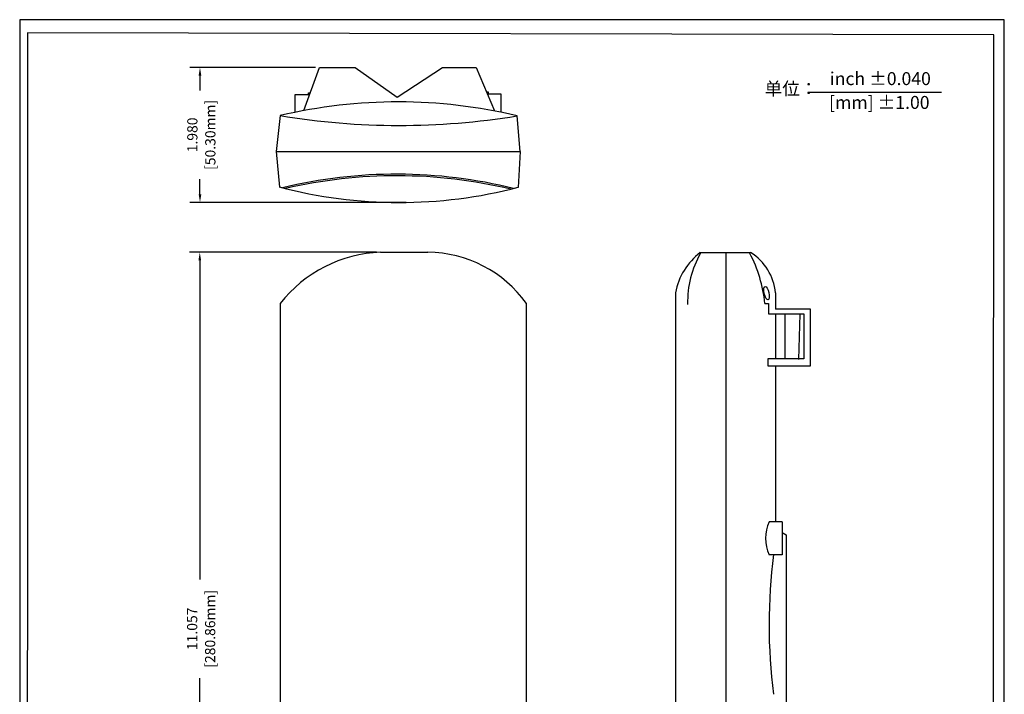
# Model space of a CAD drawing. Units: millimetres. Extents: x -4681087.3 to -4681072.8, y -3236254.4 to -3236235.8.
# Drawn here: x -4681087.3 to -4681072.8, y -3236245.8 to -3236235.8 of the extents above; entities that cross this region are included whole.
import ezdxf

# ---------------------------------------------------------------- set-up
doc = ezdxf.new("R2010")
doc.units = ezdxf.units.MM
doc.layers.add('N-Tron BorderLine', color=7, linetype='Continuous')
doc.styles.add('N-TRON-B', font='txt')
doc.styles.add('样式 1', font='txt')
doc.dimstyles.new('中', dxfattribs={"dimtxt": 0.15, "dimasz": 0.12, "dimexe": 0.15, "dimexo": 0.06, "dimgap": 0.0375, "dimtad": 0, "dimdec": 3, "dimzin": 0, "dimdsep": 46, "dimtxsty": 'N-TRON-B', "dimcen": 0.1, "dimclrd": 5, "dimclre": 5, "dimclrt": 5, "dimadec": 0, "dimazin": 0, "dimtfac": 1, "dimtdec": 3, "dimtofl": 0, "dimtmove": 0, "dimatfit": 3, "dimfxl": 1, "dimtolj": 1, "dimtzin": 0, "dimlwd": -1, "dimlwe": -1, "dimarcsym": 0})

# ---------------------------------------------------------------- blocks, each defined once
blk = doc.blocks.new('*D4')
at = {"color": 5, "transparency": 16777216}
for p, q in [((-4681082.939, -3236236.551), (-4681084.786, -3236236.551)), ((-4681084.636, -3236236.671), (-4681084.636, -3236236.889)), ((-4681084.636, -3236238.411), (-4681084.636, -3236238.193)), ((-4681081.607, -3236238.531), (-4681084.786, -3236238.531))]:
    blk.add_line(p, q, dxfattribs=at)
for points in [[(-4681084.656, -3236236.671), (-4681084.616, -3236236.671), (-4681084.636, -3236236.551)], [(-4681084.656, -3236238.411), (-4681084.616, -3236238.411), (-4681084.636, -3236238.531)]]:
    blk.add_solid(points, dxfattribs=at)
at = {"layer": 'Defpoints', "color": 0, "transparency": 16777216}
for p in [(-4681082.879, -3236236.551), (-4681084.636, -3236238.531), (-4681081.547, -3236238.531)]:
    blk.add_point(p, dxfattribs=at)
at = {"color": 5, "transparency": 16777216, "char_height": 0.15, "attachment_point": 5, "rotation": 90, "style": 'N-TRON-B'}
for s, insert in [('\\A1;[50.30mm]', (-4681084.484, -3236237.541)), ('\\A1;1.980', (-4681084.748, -3236237.541))]:
    blk.add_mtext(s, dxfattribs=dict(at, insert=insert))
blk = doc.blocks.new('*D5')
at = {"color": 5, "transparency": 16777216}
for p, q in [((-4681082.042, -3236239.263), (-4681084.789, -3236239.263)), ((-4681084.639, -3236239.383), (-4681084.639, -3236244.069)), ((-4681084.639, -3236250.201), (-4681084.639, -3236245.515)), ((-4681081.991, -3236250.321), (-4681084.789, -3236250.321))]:
    blk.add_line(p, q, dxfattribs=at)
for points in [[(-4681084.659, -3236239.383), (-4681084.619, -3236239.383), (-4681084.639, -3236239.263)], [(-4681084.659, -3236250.201), (-4681084.619, -3236250.201), (-4681084.639, -3236250.321)]]:
    blk.add_solid(points, dxfattribs=at)
at = {"layer": 'Defpoints', "color": 0, "transparency": 16777216}
for p in [(-4681081.982, -3236239.263), (-4681084.639, -3236250.321), (-4681081.931, -3236250.321)]:
    blk.add_point(p, dxfattribs=at)
at = {"color": 5, "transparency": 16777216, "char_height": 0.15, "attachment_point": 5, "rotation": 90, "style": 'N-TRON-B'}
for s, insert in [('\\A1;[280.86mm]', (-4681084.487, -3236244.792)), ('\\A1;11.057', (-4681084.751, -3236244.792))]:
    blk.add_mtext(s, dxfattribs=dict(at, insert=insert))

msp = doc.modelspace()

# ---------------------------------------------------------------- linework, layer by layer
for p, q in [((-4681083.0432, -3236236.9513), (-4681083.0432, -3236236.9244)), ((-4681083.0432, -3236236.9244), (-4681083.0163, -3236236.9256)), ((-4681080.3995, -3236236.9144), (-4681080.4264, -3236236.9155)), ((-4681080.213, -3236236.9413), (-4681080.4156, -3236236.9413)), ((-4681080.3995, -3236236.9412), (-4681080.3995, -3236236.9144)), ((-4681080.213, -3236237.2061), (-4681080.213, -3236236.9413)), ((-4681075.6816, -3236236.9111), (-4681073.7432, -3236236.9111)), ((-4681083.4583, -3236237.258), (-4681083.5169, -3236237.7827)), ((-4681079.9328, -3236237.7827), (-4681079.9776, -3236237.2622)), ((-4681083.5169, -3236237.7827), (-4681083.4688, -3236238.3069)), ((-4681083.5169, -3236237.7827), (-4681079.9328, -3236237.7827)), ((-4681079.9328, -3236237.7827), (-4681079.9631, -3236238.3131)), ((-4681081.9823, -3236239.2635), (-4681081.287, -3236239.2635)), ((-4681077.288, -3236239.2671), (-4681076.5478, -3236239.2671)), ((-4681076.906, -3236250.3157), (-4681076.9085, -3236239.2672)), ((-4681077.6522, -3236239.8586), (-4681077.6522, -3236249.5911)), ((-4681076.1834, -3236239.8586), (-4681076.1834, -3236240.0982)), ((-4681083.4587, -3236240.017), (-4681083.4587, -3236249.5369)), ((-4681079.8425, -3236249.496), (-4681079.8425, -3236240.0144)), ((-4681076.3387, -3236240.014), (-4681076.2859, -3236240.014)), ((-4681076.2859, -3236240.014), (-4681076.2859, -3236240.1692)), ((-4681076.2859, -3236240.1692), (-4681075.7688, -3236240.1692)), ((-4681075.6693, -3236240.0976), (-4681076.1834, -3236240.0982)), ((-4681076.1834, -3236240.1692), (-4681076.1834, -3236240.8291)), ((-4681076.0437, -3236240.1702), (-4681076.0437, -3236240.8304)), ((-4681075.8251, -3236240.1712), (-4681075.843, -3236240.8359)), ((-4681075.7688, -3236240.1692), (-4681075.7688, -3236240.8291)), ((-4681075.6693, -3236240.9298), (-4681075.6693, -3236240.0976)), ((-4681075.7688, -3236240.8291), (-4681076.2941, -3236240.8291)), ((-4681076.2941, -3236240.8291), (-4681076.2941, -3236240.9298)), ((-4681076.2941, -3236240.9298), (-4681075.6693, -3236240.9298)), ((-4681076.1834, -3236240.9298), (-4681076.1834, -3236243.2219)), ((-4681076.0864, -3236243.2219), (-4681076.2741, -3236243.2219)), ((-4681076.0864, -3236243.2219), (-4681076.0864, -3236243.704)), ((-4681076.0852, -3236243.3772), (-4681076.0284, -3236243.4129)), ((-4681076.0284, -3236243.4129), (-4681076.0284, -3236246.0426)), ((-4681076.0864, -3236243.704), (-4681076.2741, -3236243.704))]:
    msp.add_line(p, q)
for points in [[(-4681083.1105, -3236237.1833), (-4681082.8793, -3236236.5509), (-4681082.3557, -3236236.5509), (-4681081.7397, -3236236.9886), (-4681081.0727, -3236236.5509), (-4681080.5791, -3236236.5509), (-4681080.3118, -3236237.1893)], [(-4681083.0257, -3236236.9513), (-4681083.2415, -3236236.9508), (-4681083.2415, -3236237.2106)]]:
    msp.add_lwpolyline(points)
for centre, radius, start, end in [((-4681081.7269, -3236244.6087), 7.5519, 76.60709, 103.2542), ((-4681081.7051, -3236226.6392), 10.7625, 260.6248, 279.23649), ((-4681081.7494, -3236245.3019), 7.1838, 76.1434, 103.49573), ((-4681081.7471, -3236245.3473), 7.2066, 76.56438, 103.0949), ((-4681081.7062, -3236231.6023), 6.9309, 255.24826, 284.56759), ((-4681081.9066, -3236241.2349), 1.9729, 92.19779, 141.87816), ((-4681081.3018, -3236241.0567), 1.7933, 35.53401, 89.52687), ((-4681076.6971, -3236240.0388), 0.9719, 127.44001, 169.31488), ((-4681076.0288, -3236239.9945), 1.4454, 150.16994, 181.34759), ((-4681078.3371, -3236240.2178), 2.0088, 5.82352, 27.83292), ((-4681076.959, -3236239.9285), 0.7787, 5.14687, 58.13336), ((-4681075.783, -3236243.4629), 0.5471, 153.85831, 206.14169), ((-4681068.1253, -3236244.7352), 8.152, 172.72576, 187.17221)]:
    msp.add_arc(centre, radius, start, end)
msp.add_ellipse((-4681076.314, -3236239.8641), major_axis=(0.0214, -0.0994), ratio=0.3409381)
at = {"layer": 'N-Tron BorderLine'}
for points in [[(-4681072.8222, -3236235.8497), (-4681087.2839, -3236235.8497), (-4681087.2842, -3236254.3592), (-4681072.8225, -3236254.3592)], [(-4681087.1764, -3236254.1737), (-4681077.2564, -3236254.1737), (-4681077.2564, -3236252.6769), (-4681072.9842, -3236252.6769), (-4681072.9755, -3236236.0725), (-4681087.1677, -3236236.0431)]]:
    msp.add_lwpolyline(points, close=True, dxfattribs=at)

# ---------------------------------------------------------------- texts
at = {"char_height": 0.19, "attachment_point": 1, "style": '样式 1'}
for s, width, insert in [('inch ±0.040', 1.581795, (-4681075.3845, -3236236.6199)), ('单位：', 1.581795, (-4681076.3436, -3236236.7669)), ('[mm] ±1.00', 1.928505, (-4681075.3962, -3236236.9693))]:
    msp.add_mtext_dynamic_manual_height_columns(s, width=width, gutter_width=0.6, heights=[0.3439], dxfattribs=dict(at, insert=insert))

# ---------------------------------------------------------------- dimensions: what is measured, and where the dimension line sits
dim = msp.add_linear_dim(base=(-4681084.63569, -3236238.53141), p1=(-4681082.87927, -3236236.55093), p2=(-4681081.54725, -3236238.53141), angle=90, dimstyle='中', override={"dimpost": '\\X'})
dim.commit()
dim.dimension.update_dxf_attribs({"geometry": '*D4', "text_midpoint": (-4681084.63569, -3236237.54117), "dimtype": 160})
dim = msp.add_linear_dim(base=(-4681084.6388, -3236250.3209), p1=(-4681081.9823, -3236239.2635), p2=(-4681081.9315, -3236250.3209), angle=90, dimstyle='中', override={"dimpost": '\\X'})
dim.commit()
dim.dimension.update_dxf_attribs({"geometry": '*D5', "text_midpoint": (-4681084.6388, -3236244.7922)})

doc.saveas('drawing.dxf')
